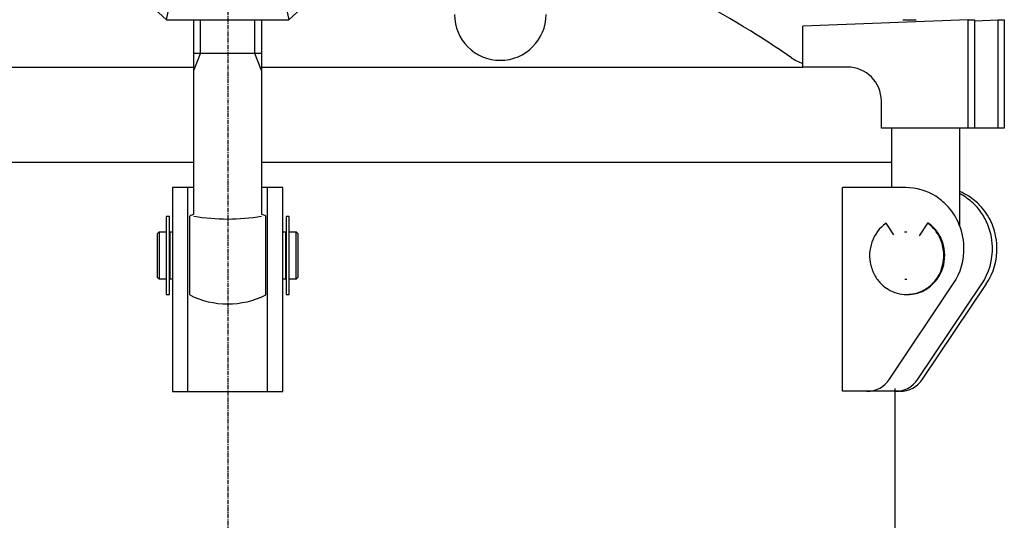
# Model space of a CAD drawing. Extents: x 1725 to 2862, y -3263 to -1264.
# Drawn here: x 2560 to 2850, y -2305 to -2157 of the extents above; entities that cross this region are included whole.
import ezdxf

# ---------------------------------------------------------------- set-up
doc = ezdxf.new("R2010")
doc.units = 0
doc.header["$MEASUREMENT"] = 0
doc.linetypes.add('DOT_CENTER', pattern=[2, 1.25, -0.25, 0.25, -0.25])
doc.layers.add('1', color=7, linetype='CONTINUOUS')
doc.layers.add('976', color=7, linetype='CONTINUOUS')

msp = doc.modelspace()

# ---------------------------------------------------------------- linework, layer by layer
at = {"layer": '1', "color": 2, "linetype": 'DOT_CENTER'}
msp.add_line((2620.96, -1906.81), (2620.96, -3263.37), dxfattribs=at)
at = {"layer": '1', "color": 7, "linetype": 'CONTINUOUS'}
for p, q in [((2602.96, -2157.41), (2580.47, -2136.71)), ((2602.96, -2157.41), (2606.96, -2137.41)), ((2634.96, -2137.41), (2638.96, -2157.41)), ((2661.44, -2136.71), (2638.96, -2157.41)), ((2602.96, -2157.41), (2638.96, -2157.41)), ((2610.96, -2214.64), (2610.96, -2157.41)), ((2630.96, -2157.41), (2630.96, -2214.64)), ((2839.14, -2157.38), (2790.36, -2159.23)), ((2819.85, -2157.38), (2823.77, -2157.38)), ((2839.14, -2157.38), (2840.99, -2157.38)), ((2839.14, -2189.28), (2839.14, -2157.38)), ((2840.99, -2157.38), (2840.99, -2189.28)), ((2840.99, -2157.65), (2847.92, -2157.38)), ((2847.92, -2157.38), (2849.77, -2157.38)), ((2847.92, -2189.28), (2847.92, -2157.38)), ((2849.77, -2157.38), (2849.77, -2189.28)), ((2790.36, -2171.28), (2790.36, -2159.23)), ((2630.96, -2167.3), (2610.96, -2167.3)), ((2464.82, -2171.3), (2610.96, -2171.3)), ((2630.96, -2171.3), (2776.99, -2171.3)), ((2776.99, -2171.3), (2790.45, -2171.3)), ((2803.54, -2171.28), (2790.36, -2171.28)), ((2813.54, -2189.28), (2813.54, -2181.28)), ((2839.14, -2189.28), (2813.54, -2189.28)), ((2816.62, -2206.78), (2816.62, -2189.28)), ((2836.62, -2218.03), (2836.62, -2189.28)), ((2840.99, -2189.28), (2839.14, -2189.28)), ((2847.92, -2189.28), (2840.99, -2189.28)), ((2849.77, -2189.28), (2847.92, -2189.28)), ((2447.45, -2199.3), (2610.96, -2199.3)), ((2630.96, -2199.3), (2794.46, -2199.3)), ((2794.46, -2199.3), (2814.46, -2199.3)), ((2814.46, -2199.3), (2816.62, -2199.3)), ((2610.96, -2206.8), (2604.71, -2206.8)), ((2604.71, -2206.8), (2604.71, -2266.8)), ((2609.21, -2266.8), (2609.21, -2206.8)), ((2637.21, -2206.8), (2630.96, -2206.8)), ((2632.71, -2266.8), (2632.71, -2206.8)), ((2637.21, -2266.8), (2637.21, -2206.8)), ((2802.1, -2266.78), (2802.1, -2206.78)), ((2820.71, -2206.78), (2802.1, -2206.78)), ((2602.81, -2215.3), (2602.81, -2238.3)), ((2603.76, -2215.3), (2602.81, -2215.3)), ((2603.76, -2238.3), (2603.76, -2215.3)), ((2609.76, -2238.4), (2609.76, -2215.2)), ((2632.16, -2238.4), (2632.16, -2215.2)), ((2639.11, -2215.3), (2638.16, -2215.3)), ((2638.16, -2215.3), (2638.16, -2238.3)), ((2639.11, -2238.3), (2639.11, -2215.3)), ((2814.91, -2217.24), (2817.11, -2220.69)), ((2827.12, -2217.24), (2824.73, -2220.97)), ((2827.41, -2217.24), (2827.12, -2217.24)), ((2600.31, -2220.3), (2600.81, -2219.8)), ((2600.31, -2233.3), (2600.31, -2220.3)), ((2600.81, -2219.8), (2600.81, -2233.8)), ((2600.81, -2219.8), (2602.81, -2219.8)), ((2603.96, -2220.8), (2603.76, -2220.8)), ((2603.96, -2233.8), (2603.96, -2219.8)), ((2603.96, -2219.8), (2604.71, -2219.8)), ((2637.21, -2219.8), (2637.96, -2219.8)), ((2637.96, -2219.8), (2637.96, -2233.8)), ((2638.16, -2220.8), (2637.96, -2220.8)), ((2639.11, -2219.8), (2641.11, -2219.8)), ((2641.11, -2219.8), (2641.61, -2220.3)), ((2641.11, -2233.8), (2641.11, -2219.8)), ((2641.61, -2220.3), (2641.61, -2233.3)), ((2820.4, -2219.78), (2821.01, -2219.78)), ((2600.81, -2233.8), (2600.31, -2233.3)), ((2603.96, -2232.8), (2603.76, -2232.8)), ((2638.16, -2232.8), (2637.96, -2232.8)), ((2641.61, -2233.3), (2641.11, -2233.8)), ((2820.46, -2233.78), (2821.01, -2233.78)), ((2602.81, -2233.8), (2600.81, -2233.8)), ((2604.71, -2233.8), (2603.96, -2233.8)), ((2637.96, -2233.8), (2637.21, -2233.8)), ((2641.11, -2233.8), (2639.11, -2233.8)), ((2815.93, -2263.23), (2834.75, -2235.14)), ((2824.32, -2263.23), (2843.14, -2235.14)), ((2825.67, -2263.23), (2844.49, -2235.14)), ((2602.81, -2238.3), (2603.76, -2238.3)), ((2638.16, -2238.3), (2639.11, -2238.3)), ((2604.71, -2266.8), (2637.21, -2266.8)), ((2809.28, -2266.78), (2802.1, -2266.78)), ((2819.02, -2266.78), (2809.28, -2266.78)), ((2817.66, -2495.4), (2817.66, -2265.95))]:
    msp.add_line(p, q, dxfattribs=at)
at = {"layer": '1', "color": 2, "linetype": 'CONTINUOUS'}
for p, q in [((2612.96, -2167.3), (2612.96, -2157.41)), ((2628.96, -2167.3), (2628.96, -2157.41)), ((2610.96, -2172.3), (2612.96, -2167.3)), ((2630.96, -2172.3), (2628.96, -2167.3))]:
    msp.add_line(p, q, dxfattribs=at)
at = {"layer": '1', "color": 7, "linetype": 'CONTINUOUS'}
for centre, radius, start, end in [((2701.26, -2155.8), 13.5, 180, 0), ((2803.54, -2181.28), 10, 0, 90), ((2820.71, -2223.28), 16.5, 57.5848, 89.9973), ((2820.04, -2224.33), 17.74, 43.7751, 57.5848), ((2830.45, -2223.28), 16.5, 57.5848, 68.0335), ((2829.1, -2223.28), 16.5, 57.5848, 62.8894), ((2828.44, -2224.33), 17.74, 43.7751, 57.5848), ((2829.79, -2224.33), 17.74, 43.7751, 57.5848), ((2820.12, -2224.26), 17.64, 24.6834, 43.7751), ((2828.51, -2224.26), 17.64, 24.6834, 43.7751), ((2829.86, -2224.26), 17.64, 24.6834, 43.7751), ((2620.96, -2237.55), 25, 113.5782, 116.6154), ((2620.96, -2156.86), 59.19, -99.7265, -80.2735), ((2620.96, -2237.55), 25, 63.3846, 66.4218), ((2821.9, -2226.8), 11.83, 126.2018, -165.5427), ((2820.88, -2226.25), 10.94, 42.989, 55.2983), ((2821.4, -2225.77), 10.43, 48.3406, 54.811), ((2820.65, -2226.61), 11.57, 31.7979, 48.3406), ((2820.9, -2226.23), 10.91, 24.3154, 42.989), ((2818.85, -2224.84), 19.03, 2.0714, 24.6834), ((2827.24, -2224.84), 19.03, 2.0714, 24.6834), ((2828.59, -2224.84), 19.03, 2.0714, 24.6834), ((2820.63, -2226.62), 11.59, 14.0803, 31.7979), ((2819.4, -2226.91), 12.56, 4.2689, 24.3154), ((2820.3, -2226.71), 11.93, -59.0086, 14.0803), ((2819.35, -2224.82), 18.53, -33.8899, 2.0714), ((2827.74, -2224.82), 18.53, -33.8899, 2.0714), ((2829.09, -2224.82), 18.53, -33.8899, 2.0714), ((2820.23, -2226.85), 11.73, -39.5707, 4.2689), ((2822.18, -2226.73), 12.11, -165.5427, -149.5354), ((2821.31, -2227.24), 11.11, -149.5354, -133.2959), ((2821.44, -2227.1), 11.3, -133.2959, -121.4664), ((2820.96, -2227.66), 10.63, -72.1871, -55.5612), ((2820.65, -2227.2), 11.19, -55.5612, -39.5707), ((2620.96, -2216.05), 25, -116.6154, -63.3846), ((2821.01, -2227.8), 10.48, -121.4664, -90.0028), ((2821, -2227.79), 10.49, -89.9456, -72.1871), ((2788.26, -1919.44), 320.55, -84.0833, -84.0145), ((2816.87, -2192.25), 46.24, -84.0145, -83.538), ((2818.06, -2202.77), 35.66, -83.538, -82.9211), ((2819.83, -2217.01), 21.31, -82.9211, -81.8913), ((2820.21, -2219.7), 18.59, -81.8913, -80.7139), ((2821.01, -2224.57), 13.65, -80.7139, -79.1158), ((2821.24, -2225.79), 12.41, -79.1158, -77.3633), ((2821.78, -2228.17), 9.97, -77.3633, -75.1861), ((2821.95, -2228.81), 9.3, -75.1861, -72.8563), ((2822.36, -2230.15), 7.91, -72.8563, -68.7254), ((2822.25, -2229.86), 8.22, -68.7254, -67.3859), ((2822.11, -2229.54), 8.57, -67.3859, -66.0993), ((2821.96, -2229.2), 8.94, -66.0993, -64.8651), ((2821.79, -2228.84), 9.33, -64.8651, -63.6812), ((2821.61, -2228.47), 9.75, -63.6812, -62.5469), ((2821.41, -2228.08), 10.18, -62.5469, -61.4602), ((2824.97, -2234.48), 2.87, -62.8718, -59.0086), ((2809.28, -2258.78), 8, -90, -33.8163), ((2817.68, -2258.78), 8, -90, -33.8163), ((2819.02, -2258.78), 8, -90, -33.8163)]:
    msp.add_arc(centre, radius, start, end, dxfattribs=at)
at = {"layer": '976', "color": 7, "linetype": 'CONTINUOUS'}
for centre, radius, start, end in [((2625.37, -2402.65), 284.5, 57.7972, 73.0827), ((2625.37, -2402.65), 284.5, 56.9072, 57.7972), ((2625.37, -2402.65), 284.5, 55.3982, 56.9072), ((2796.01, -2155.3), 16, -124.6018, -110.7131)]:
    msp.add_arc(centre, radius, start, end, dxfattribs=at)

doc.saveas('drawing.dxf')
